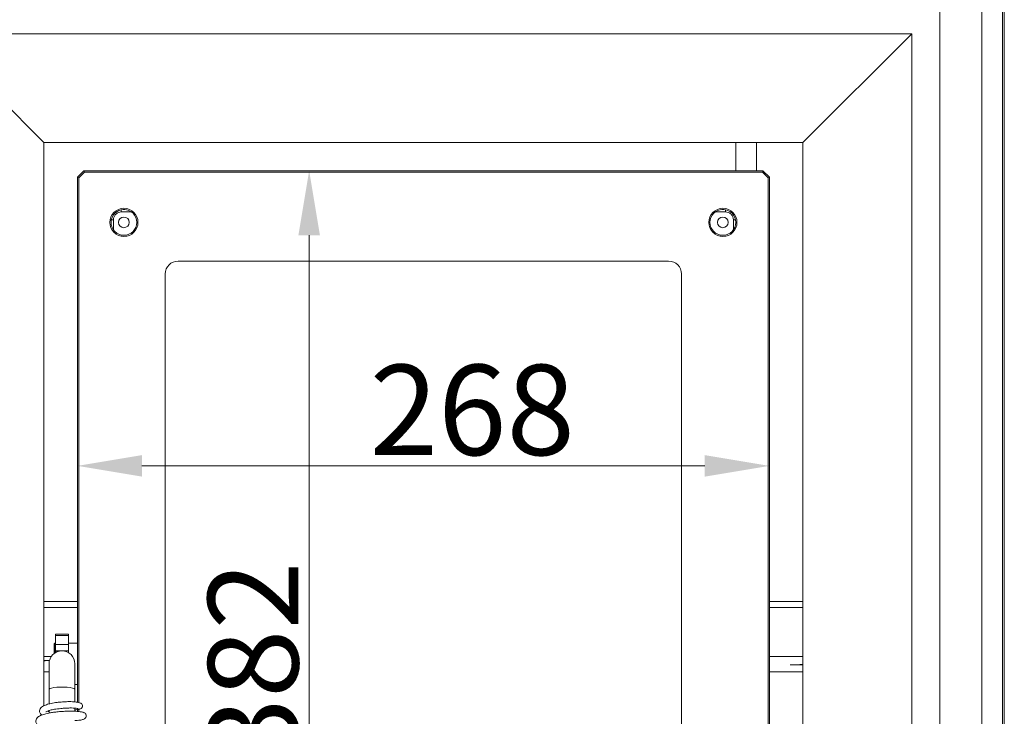
# Model space of a CAD drawing. Extents: x -630 to 1072, y -1271 to 1010.
# Drawn here: x -333 to 48, y 187 to 457 of the extents above; entities that cross this region are included whole.
import ezdxf

# ---------------------------------------------------------------- set-up
doc = ezdxf.new("R2010")
doc.units = 0
doc.header["$LTSCALE"] = 5
doc.layers.add('Bemaßungen(Brunner)', color=7, linetype='Continuous', lineweight=25)
doc.styles.add('Brunner 2014', font='arial.ttf', dxfattribs={"height": 35})
doc.dimstyles.new('Brunner 2014', dxfattribs={"dimscale": 5, "dimtxt": 35, "dimasz": 5, "dimexe": 3.175, "dimexo": 0, "dimgap": 0.762, "dimtad": 1, "dimdec": 0, "dimrnd": 1e-08, "dimtxsty": 'Brunner 2014', "dimcen": 0.09, "dimdle": 10, "dimclrd": 7, "dimclre": 7, "dimclrt": 7, "dimadec": 1, "dimazin": 2, "dimtfac": 0.666667, "dimtdec": 0, "dimtmove": 0, "dimatfit": 3, "dimldrblk": 'Filled-1', "dimfxl": 1, "dimtolj": 1, "dimlwd": 5, "dimlwe": 5, "dimarcsym": 0})

# ---------------------------------------------------------------- blocks, each defined once
blk = doc.blocks.new('*D32')
at = {"layer": 'Bemaßungen(Brunner)', "color": 7, "linetype": 'Continuous', "lineweight": 5}
for p, q in [((-310.63, 395.61), (-310.63, 267.9)), ((-42.63, 395.61), (-42.63, 267.9)), ((-285.63, 283.77), (-67.63, 283.77))]:
    blk.add_line(p, q, dxfattribs=at)
at = {"layer": 'Bemaßungen(Brunner)', "color": 7}
for points in [[(-285.63, 287.94), (-285.63, 279.61), (-310.63, 283.77)], [(-67.63, 287.94), (-67.63, 279.61), (-42.63, 283.77)]]:
    blk.add_solid(points, dxfattribs=at)
at = {"layer": 'Defpoints', "color": 0}
for p in [(-310.63, 395.61), (-42.63, 395.61), (-42.63, 283.77)]:
    blk.add_point(p, dxfattribs=at)
at = {"layer": 'Bemaßungen(Brunner)', "color": 7, "lineweight": 5, "insert": (-157.69, 305.45), "char_height": 35, "attachment_point": 5, "style": 'Brunner 2014'}
blk.add_mtext('\\A1;268', dxfattribs=at)
blk = doc.blocks.new('Filled-1')
at = {"color": 0}
for p, q in [((0, 0), (-1, 0.167)), ((-1, 0.167), (-1, -0.167)), ((-1, 0), (0, 0)), ((-1, -0.167), (0, 0))]:
    blk.add_line(p, q, dxfattribs=at)
at = {"color": 0, "flags": 128}
blk.add_lwpolyline([(-1, -0.167), (0, 0), (-1, 0.167), (-1, -0.167)], dxfattribs=at)
at = {"color": 0}
blk.add_solid([(-1, -0.167), (0, 0), (-1, 0.167), (-1, -0.167)], dxfattribs=at)
blk = doc.blocks.new('*D33')
at = {"layer": 'Bemaßungen(Brunner)', "color": 7, "linetype": 'Continuous', "lineweight": 5}
for p, q in [((-308.13, 398.11), (-205, 398.11)), ((-220.88, 373.11), (-220.88, 41.11)), ((-308.13, 16.11), (-205, 16.11))]:
    blk.add_line(p, q, dxfattribs=at)
at = {"layer": 'Bemaßungen(Brunner)', "color": 7}
for points in [[(-225.05, 373.11), (-216.71, 373.11), (-220.88, 398.11)], [(-225.05, 41.11), (-216.71, 41.11), (-220.88, 16.11)]]:
    blk.add_solid(points, dxfattribs=at)
at = {"layer": 'Defpoints', "color": 0}
for p in [(-308.13, 398.11), (-308.13, 16.11), (-220.88, 16.11)]:
    blk.add_point(p, dxfattribs=at)
at = {"layer": 'Bemaßungen(Brunner)', "color": 7, "lineweight": 5, "insert": (-242.57, 207.11), "char_height": 35, "attachment_point": 5, "rotation": 90, "style": 'Brunner 2014'}
blk.add_mtext('\\A1;382', dxfattribs=at)

msp = doc.modelspace()

# ---------------------------------------------------------------- linework, layer by layer
at = {"color": 7, "linetype": 'Continuous', "lineweight": 15}
for p, q in [((39.73, -25.94), (39.73, 589.01)), ((47.72, 589.3), (47.72, -26.04)), ((48.37, -26.05), (48.37, 589.95)), ((-310.63, 395.61), (-308.13, 398.11)), ((-310.63, 395.61), (-308.13, 398.11)), ((-310.13, 395.4), (-307.92, 397.61)), ((-307.92, 397.61), (-308.13, 398.11)), ((-308.13, 398.11), (-45.13, 398.11)), ((-307.92, 397.61), (-45.33, 397.61)), ((-45.33, 397.61), (-45.13, 398.11)), ((-45.33, 397.61), (-43.13, 395.4)), ((-45.13, 398.11), (-42.63, 395.61)), ((-310.13, 395.4), (-310.63, 395.61)), ((-310.63, 192.14), (-310.63, 395.61)), ((-310.13, 192.02), (-310.13, 395.4)), ((-43.13, 395.4), (-42.63, 395.61)), ((-43.13, 395.4), (-43.13, 18.81)), ((-42.63, 395.61), (-42.63, 18.61)), ((-293.63, 382.15), (-293.63, 383.01)), ((-289.69, 382.15), (-293.63, 382.15)), ((-292.28, 383.1), (-292.98, 383.1)), ((-59.63, 382.15), (-63.56, 382.15)), ((-60.28, 383.1), (-60.98, 383.1)), ((-59.63, 382.15), (-59.63, 383.01)), ((-297.61, 378.46), (-297.61, 377.76)), ((-296.67, 379.11), (-297.52, 379.11)), ((-296.67, 379.11), (-296.67, 375.17)), ((-56.58, 375.17), (-56.58, 379.11)), ((-55.73, 379.11), (-56.58, 379.11)), ((-55.64, 377.76), (-55.64, 378.46)), ((-271.63, 363.11), (-81.63, 363.11)), ((-276.63, 56.11), (-276.63, 358.11)), ((-76.63, 358.11), (-76.63, 56.11)), ((-323.63, 231.19), (-310.63, 231.19)), ((-310.63, 228.84), (-323.63, 228.84)), ((-42.63, 231.19), (-29.63, 231.19)), ((-29.63, 228.84), (-42.63, 228.84)), ((-319.13, 218.11), (-319.13, 218.54)), ((-319.13, 214.63), (-319.13, 218.11)), ((-314.13, 218.11), (-314.13, 218.54)), ((-314.13, 214.63), (-314.13, 218.11)), ((-319.63, 214.91), (-319.63, 211.11)), ((-319.43, 215.11), (-319.43, 211.25)), ((-319.13, 214.63), (-314.13, 214.63)), ((-319.13, 212.11), (-319.13, 214.63)), ((-314.13, 214.63), (-314.13, 212.11)), ((-319.13, 212.11), (-314.13, 212.11)), ((-319.13, 212.11), (-319.13, 211.44)), ((-314.13, 211.44), (-314.13, 212.11)), ((-321.48, 208.32), (-323.63, 208.31)), ((-321.63, 207.11), (-321.63, 197.19)), ((-311.63, 197.19), (-311.63, 207.11)), ((-34.63, 206.73), (-29.63, 206.74)), ((-310.63, 188.65), (-310.63, 189.37)), ((-310.13, 188.6), (-310.13, 189.46))]:
    msp.add_line(p, q, dxfattribs=at)
at = {"color": 30, "linetype": 'Continuous', "lineweight": 15}
for p, q in [((23.37, 462.05), (23.37, -47.95)), ((-365.8, 451.22), (-323.63, 409.05)), ((12.55, 451.22), (-365.8, 451.22)), ((12.55, 451.22), (-29.63, 409.05)), ((12.55, -37.12), (12.55, 451.22)), ((-323.63, 190.83), (-323.63, 409.05)), ((-323.63, 409.05), (-29.63, 409.05)), ((-29.63, 409.05), (-29.63, 5.05))]:
    msp.add_line(p, q, dxfattribs=at)
at = {"color": 7, "linetype": 'Continuous', "lineweight": 15, "flags": 128}
msp.add_lwpolyline([(-311.63, 197.19), (-311.64, 197.25), (-311.91, 197.48), (-312.54, 197.69), (-313.47, 197.87), (-314.63, 197.99), (-315.94, 198.05), (-317.31, 198.05), (-318.62, 197.99), (-319.78, 197.87), (-320.71, 197.69), (-321.34, 197.48), (-321.61, 197.25), (-321.63, 197.19)], dxfattribs=at)
at = {"color": 7, "linetype": 'Continuous', "lineweight": 15}
for centre, radius in [((-292.63, 378.11), 5.45), ((-292.63, 378.11), 5), ((-60.63, 378.11), 5.45), ((-60.63, 378.11), 5), ((-292.63, 378.11), 2.07), ((-60.63, 378.11), 2.07)]:
    msp.add_circle(centre, radius, dxfattribs=at)
for centre, start, end in [((-271.63, 358.11), 90, 180), ((-81.63, 358.11), 0, 90), ((-316.63, 207.11), 0, 180)]:
    msp.add_arc(centre, 5, start, end, dxfattribs=at)
for centre, major_axis, ratio, start_param, end_param in [((-569.63, 206.95), (435.86, -1.39), 0.006097, 0.965109, 0.971111), ((-569.63, 206.95), (435.86, 2.97), 0.000916, 5.312088, 5.318071), ((215.37, 206.95), (435.86, 2.58), 0.003528, 2.167704, 2.181641), ((215.37, 206.95), (435.86, -2.33), 0.004346, 4.101547, 4.115484)]:
    msp.add_ellipse(centre, major_axis=major_axis, ratio=ratio, start_param=start_param, end_param=end_param, dxfattribs=at)
for points in [[(-55.63, 409.05), (-55.63, 398.11)], [(-47.63, 398.11), (-47.63, 409.05)], [(-314.13, 218.54), (-319.13, 218.54)], [(-314.13, 218.11), (-319.13, 218.11)], [(-319.43, 215.11), (-319.63, 214.91)], [(-319.13, 215.11), (-319.43, 215.11)], [(-310.63, 215.11), (-314.13, 215.11)], [(-320.74, 209.95), (-323.63, 209.95)], [(-29.63, 209.95), (-42.63, 209.95)], [(-323.63, 203.95), (-321.63, 203.95)], [(-42.63, 203.95), (-29.63, 203.95)], [(-311.63, 199.11), (-310.63, 199.11)], [(-321.63, 197.19), (-321.63, 191.55)], [(-311.63, 192.29), (-311.63, 197.19)], [(-321.63, 188.97), (-321.63, 188.01)], [(-311.63, 188.7), (-311.63, 189.91)]]:
    msp.add_open_spline(points, degree=1, dxfattribs=at)
for points, knots in [([(-293.63, 382.15), (-294.01, 382.11), (-294.6, 382.05), (-295.31, 381.67), (-295.79, 381.28), (-296.19, 380.79), (-296.57, 380.08), (-296.63, 379.49), (-296.67, 379.11)], [0, 0, 0, 0, 0.2394429, 0.3696653, 0.4999999, 0.6302223, 0.7605571, 1, 1, 1, 1]), ([(-56.58, 379.11), (-56.62, 379.49), (-56.68, 380.08), (-57.06, 380.79), (-57.46, 381.28), (-57.94, 381.67), (-58.65, 382.05), (-59.24, 382.11), (-59.63, 382.15)], [0, 0, 0, 0, 0.239443, 0.369665, 0.5, 0.630222, 0.760557, 1, 1, 1, 1]), ([(-313.83, 192.43), (-314.18, 192.43), (-315.14, 192.42), (-316.78, 192.31), (-318.4, 192.14), (-320.06, 191.9), (-321.83, 191.54), (-323.58, 190.95), (-324.7, 190.31), (-325.31, 189.27), (-325.34, 188.55), (-325.09, 187.9), (-324.77, 187.47), (-324.53, 187.3), (-324.44, 187.24)], [0, 0, 0, 0, 0.062831, 0.173496, 0.254933, 0.322567, 0.449102, 0.574492, 0.714977, 0.791504, 0.861944, 0.918144, 0.969646, 1, 1, 1, 1]), ([(-313.83, 192.44), (-313.78, 192.45), (-313.56, 192.45), (-312.9, 192.42), (-311.73, 192.33), (-310.38, 192.12), (-309.36, 191.85), (-309.14, 191.66), (-309.06, 191.58)], [0, 0, 0, 0, 0.019864, 0.093704, 0.264765, 0.540231, 0.820762, 1, 1, 1, 1]), ([(-310.31, 189.43), (-310.1, 189.45), (-309.67, 189.5), (-309.14, 189.82), (-308.8, 190.23), (-308.65, 190.68), (-308.68, 191.06), (-308.81, 191.42), (-308.97, 191.6), (-309, 191.63)], [0, 0, 0, 0, 0.155896, 0.317291, 0.47921, 0.63925, 0.798968, 0.970121, 1, 1, 1, 1]), ([(-311.63, 185.12), (-311.54, 185.12), (-310.97, 185.13), (-309.88, 185.22), (-308.83, 185.36), (-308.16, 185.59), (-307.79, 185.77), (-307.43, 186.15), (-307.24, 186.54), (-307.2, 186.94), (-307.27, 187.36), (-307.49, 187.75), (-307.86, 188.07), (-308.27, 188.27), (-308.74, 188.4), (-309.54, 188.55), (-310.73, 188.67), (-312.36, 188.74), (-314.39, 188.74), (-316.56, 188.64), (-318.56, 188.47), (-320.27, 188.25), (-321.67, 188.01), (-323.14, 187.69), (-324.69, 187.2), (-325.8, 186.63), (-326.54, 185.83), (-326.8, 185.06), (-326.75, 184.47), (-326.54, 183.94), (-326.23, 183.53), (-325.8, 183.15), (-325.39, 182.87), (-325.06, 182.74), (-325, 182.71)], [0, 0, 0, 0, 0.007953, 0.046324, 0.109981, 0.135077, 0.157303, 0.170231, 0.184195, 0.197837, 0.209574, 0.227723, 0.243519, 0.262252, 0.288964, 0.329584, 0.369255, 0.416937, 0.471655, 0.523611, 0.570563, 0.61246, 0.649212, 0.680755, 0.739397, 0.801915, 0.834837, 0.867913, 0.895675, 0.916896, 0.936213, 0.961603, 0.993081, 1, 1, 1, 1]), ([(-322.81, 188.54), (-322.82, 188.52), (-322.83, 188.46), (-322.54, 188.65), (-321.93, 188.9), (-320.77, 189.23), (-318.91, 189.58), (-316.85, 189.82), (-315.01, 189.93), (-313.56, 189.98), (-312.19, 189.96), (-311.08, 189.89), (-310.32, 189.77), (-310.24, 189.67), (-310.21, 189.62)], [0, 0, 0, 0, 0.029163, 0.078185, 0.141887, 0.229083, 0.339675, 0.473215, 0.548701, 0.629721, 0.716065, 0.807497, 0.903937, 1, 1, 1, 1]), ([(-321.63, 188.61), (-321.68, 188.63), (-321.92, 188.69), (-322.06, 188.74), (-322.17, 188.79)], [0, 0, 0, 0, 0.213213, 1, 1, 1, 1]), ([(-311.63, 189.29), (-311.12, 189.32), (-310.03, 189.39), (-309.8, 189.53), (-309.68, 189.61)], [0, 0, 0, 0, 0.457292, 1, 1, 1, 1])]:
    msp.add_open_spline(points, degree=3, knots=knots, dxfattribs=at)

# ---------------------------------------------------------------- dimensions: what is measured, and where the dimension line sits
at = {"layer": 'Bemaßungen(Brunner)', "lineweight": 5}
dim = msp.add_linear_dim(base=(-220.88, 16.11), p1=(-308.13, 398.11), p2=(-308.13, 16.11), angle=90, dimstyle='Brunner 2014', dxfattribs=at)
dim.commit()
dim.dimension.update_dxf_attribs({"geometry": '*D33', "text_midpoint": (-242.57, 207.11)})
dim = msp.add_linear_dim(base=(-42.63, 283.77), p1=(-310.63, 395.61), p2=(-42.63, 395.61), dimstyle='Brunner 2014', dxfattribs=at)
dim.commit()
dim.dimension.update_dxf_attribs({"geometry": '*D32', "text_midpoint": (-157.69, 283.77), "dimtype": 160})

doc.saveas('drawing.dxf')
